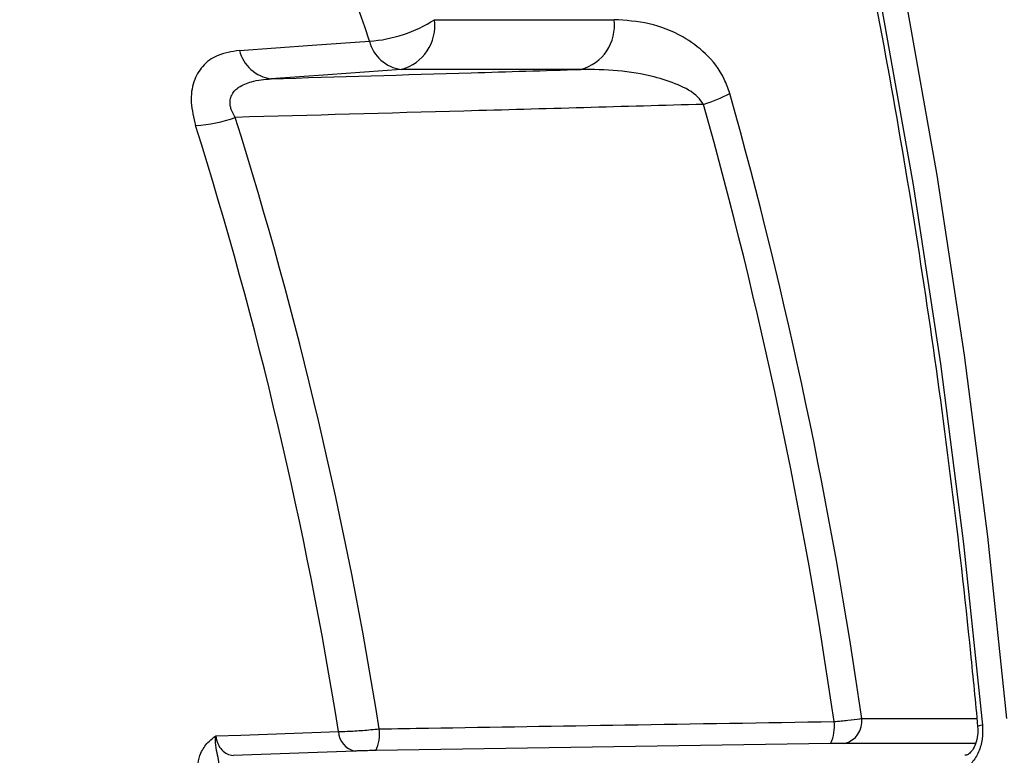
# Model space of a CAD drawing. Extents: x -3158 to 7232, y -1985 to 2316.
# Drawn here: x 1701 to 1707, y -1639 to -1634 of the extents above; entities that cross this region are included whole.
import ezdxf

# ---------------------------------------------------------------- set-up
doc = ezdxf.new("R2010")
doc.units = 0
doc.header["$MEASUREMENT"] = 0
doc.layers.get('0').update_dxf_attribs({"linetype": 'CONTINUOUS'})
doc.layers.get('Defpoints').update_dxf_attribs({"linetype": 'CONTINUOUS'})
doc.layers.add('ELEKTROANSCHLUSS', color=7, linetype='CONTINUOUS')
doc.styles.add('SIMP_025_20', font='SIMPLEX.SHX', dxfattribs={"height": 5})
doc.styles.add('STAND_025_20', font='arial.ttf', dxfattribs={"height": 5})
doc.dimstyles.new('ISO_025_50', dxfattribs={"dimtxt": 12.5, "dimasz": 10, "dimexe": 1.25, "dimexo": 0.63, "dimgap": 5, "dimtad": 1, "dimdec": 4, "dimdsep": 46, "dimtxsty": 'SIMP_025_20', "dimblk1": 'OBLIQUE', "dimblk2": 'OBLIQUE', "dimsah": 1, "dimcen": 10, "dimclrd": 256, "dimclre": 256, "dimclrt": 256, "dimadec": 0, "dimazin": 0, "dimtfac": 1, "dimtdec": 4, "dimtmove": 0, "dimatfit": 3, "dimldrblk": 'OBLIQUE', "dimfxl": 1, "dimtvp": 1, "dimtolj": 1, "dimtzin": 0, "dimarcsym": 0})

# ---------------------------------------------------------------- blocks, each defined once
blk = doc.blocks.new('_ARCHTICK')
at = {"color": 0, "linetype": 'ByBlock', "const_width": 0.15}
blk.add_lwpolyline([(-0.5, -0.5), (0.5, 0.5)], dxfattribs=at)
blk = doc.blocks.new('*D19')
at = {"layer": 'Defpoints', "color": 0, "transparency": 16777216}
for p in [(1663.3815, -1605.0065), (1685.2195, -1709.985), (1726.8584, -1709.985)]:
    blk.add_point(p, dxfattribs=at)
at = {"layer": 'ELEKTROANSCHLUSS', "color": 7, "lineweight": -2, "transparency": 16777216}
for p, q in [((1726.8584, -1603.0065), (1726.8584, -1711.985)), ((1664.0115, -1605.0065), (1728.1084, -1605.0065)), ((1685.8495, -1709.985), (1728.1084, -1709.985))]:
    blk.add_line(p, q, dxfattribs=at)
at = {"layer": 'ELEKTROANSCHLUSS', "color": 7, "lineweight": -2, "transparency": 16777216, "xscale": 5, "yscale": 5, "zscale": 5}
for p, rotation in [((1726.8584, -1605.0065), 90), ((1726.8584, -1709.985), 270)]:
    blk.add_blockref('_ARCHTICK', p, dxfattribs=dict(at, rotation=rotation))
at = {"layer": 'ELEKTROANSCHLUSS', "color": 7, "transparency": 16777216, "insert": (1719.3055, -1657.4957), "char_height": 5, "attachment_point": 5, "rotation": 90, "style": 'STAND_025_20'}
blk.add_mtext('\\A1;105', dxfattribs=at)
blk = doc.blocks.new('*D20')
at = {"layer": 'Defpoints', "color": 0, "transparency": 16777216}
for p in [(1684.9242, -1588.695), (1685.2195, -1709.985), (1745.8584, -1709.985)]:
    blk.add_point(p, dxfattribs=at)
at = {"layer": 'ELEKTROANSCHLUSS', "color": 7, "lineweight": -2, "transparency": 16777216}
for p, q in [((1745.8584, -1586.695), (1745.8584, -1711.985)), ((1685.5542, -1588.695), (1747.1084, -1588.695)), ((1685.8495, -1709.985), (1747.1084, -1709.985))]:
    blk.add_line(p, q, dxfattribs=at)
at = {"layer": 'ELEKTROANSCHLUSS', "color": 7, "lineweight": -2, "transparency": 16777216, "xscale": 5, "yscale": 5, "zscale": 5}
for p, rotation in [((1745.8584, -1588.695), 90), ((1745.8584, -1709.985), 270)]:
    blk.add_blockref('_ARCHTICK', p, dxfattribs=dict(at, rotation=rotation))
at = {"layer": 'ELEKTROANSCHLUSS', "color": 7, "transparency": 16777216, "insert": (1738.3038, -1649.34), "char_height": 5, "attachment_point": 5, "rotation": 90, "style": 'STAND_025_20'}
blk.add_mtext('\\A1;121.3', dxfattribs=at)

msp = doc.modelspace()

# ---------------------------------------------------------------- linework, layer by layer
at = {"color": 7, "linetype": 'Continuous', "lineweight": 25}
for p, q in [((1703.93693, -1634.26926), (1705.01841, -1634.26926)), ((1704.81738, -1634.56885), (1703.7359, -1634.56885)), ((1706.51042, -1638.47728), (1707.20397, -1638.47728)), ((1706.32263, -1638.62799), (1703.58231, -1638.67048)), ((1707.19698, -1638.62723), (1706.40713, -1638.62723)), ((1703.45856, -1638.67344), (1702.72377, -1638.69941))]:
    msp.add_line(p, q, dxfattribs=at)
at = {"color": 7, "linetype": 'Continuous', "lineweight": 25, "flags": 128}
for points in [[(1703.54972, -1624.07384), (1703.97467, -1625.00588), (1704.37783, -1625.95708), (1704.75877, -1626.92643), (1705.11707, -1627.91289), (1705.45236, -1628.9154), (1705.76428, -1629.93289), (1706.05248, -1630.96427), (1706.31667, -1632.00843), (1706.55656, -1633.06426), (1706.7719, -1634.13063), (1706.96244, -1635.20638), (1707.128, -1636.29038), (1707.26838, -1637.38146), (1707.38345, -1638.47845)], [(1703.42751, -1624.19229), (1703.85003, -1625.11917), (1704.25087, -1626.06513), (1704.6296, -1627.02913), (1704.9858, -1628.01015), (1705.31911, -1629.00714), (1705.62915, -1630.01903), (1705.9156, -1631.04473), (1706.17815, -1632.08314), (1706.41653, -1633.13315), (1706.63046, -1634.19364), (1706.81973, -1635.26346), (1706.98413, -1636.34148), (1707.12349, -1637.42652), (1707.23765, -1638.51744)], [(1702.7613, -1634.4544), (1703.19884, -1634.42328), (1703.54484, -1634.39867)], [(1703.7359, -1634.56885), (1703.29436, -1634.60053), (1702.95252, -1634.62506)], [(1707.23765, -1638.51744), (1707.22594, -1638.51984), (1707.21705, -1638.52216), (1707.21129, -1638.52432), (1707.20886, -1638.52624), (1707.2088, -1638.52674)], [(1702.6184, -1638.58273), (1702.77013, -1638.57739), (1703.35805, -1638.5567)]]:
    msp.add_lwpolyline(points, dxfattribs=at)
at = {"color": 7, "linetype": 'Continuous', "lineweight": 25}
for centre, radius, start, end in [((1683.35556, -1641.10883), 21.27518, 18.384862, 33.926857), ((1703.48613, -1633.56209), 0.83864, 274.014542, 302.516214), ((1703.66516, -1634.30414), 0.274, 284.962893, 7.312361), ((1704.74663, -1634.30414), 0.274, 284.962893, 7.312361), ((1703.765, -1634.34385), 0.22688, 193.983813, 262.631769), ((1702.98173, -1634.39987), 0.22708, 193.894877, 262.608695), ((1705.31047, -1633.96494), 0.85065, 286.864773, 298.391524), ((1677.47336, -1642.64775), 29.33502, 8.173253, 15.692712), ((1677.54689, -1642.64873), 29.0949, 8.206139, 15.693111), ((1702.44717, -1634.06832), 0.84038, 273.439291, 290.125896), ((1678.1299, -1642.59719), 25.79498, 9.049037, 17.460658), ((1678.04651, -1642.59828), 25.63217, 9.072032, 17.461), ((1706.37619, -1638.49537), 0.13544, 283.202497, 7.676803), ((1703.38497, -1638.57093), 0.22102, 333.230702, 8.003781), ((1706.11913, -1638.52747), 0.22697, 333.713554, 8.004189), ((1703.48098, -1638.5525), 0.123, 181.956624, 259.498418)]:
    msp.add_arc(centre, radius, start, end, dxfattribs=at)
for points, knots in [([(1703.4078, -1624.23501), (1703.47817, -1624.38553), (1703.68232, -1624.82227), (1704.00601, -1625.5584), (1704.3723, -1626.44812), (1704.7189, -1627.35357), (1705.04581, -1628.27359), (1705.35262, -1629.2074), (1705.63907, -1630.15409), (1705.90488, -1631.11278), (1706.14981, -1632.08257), (1706.37362, -1633.06255), (1706.57611, -1634.05178), (1706.75705, -1635.04935), (1706.91637, -1636.05431), (1707.05358, -1637.06575), (1707.1479, -1637.89089), (1707.19463, -1638.37886), (1707.20879, -1638.52669)], [0, 0, 0, 0, 0.03515215, 0.10199126, 0.16883261, 0.23567412, 0.30251587, 0.36935789, 0.43620023, 0.50304291, 0.56988594, 0.63672932, 0.70357305, 0.77041711, 0.83726147, 0.90410611, 0.970951, 1, 1, 1, 1]), ([(1705.67096, -1661.49843), (1705.74142, -1661.34709), (1705.94558, -1660.90852), (1706.26905, -1660.16963), (1706.63477, -1659.27708), (1706.98066, -1658.36891), (1707.30671, -1657.44629), (1707.61253, -1656.51), (1707.89787, -1655.56094), (1708.16244, -1654.6), (1708.40602, -1653.62809), (1708.62836, -1652.64611), (1708.82926, -1651.65499), (1709.00854, -1650.65565), (1709.16602, -1649.64904), (1709.30158, -1648.63611), (1709.41506, -1647.61779), (1709.50639, -1646.59505), (1709.57546, -1645.56885), (1709.62221, -1644.54014), (1709.6466, -1643.5099), (1709.64861, -1642.47908), (1709.62823, -1641.44866), (1709.58549, -1640.41961), (1709.52043, -1639.39288), (1709.43309, -1638.36944), (1709.32358, -1637.35025), (1709.19198, -1636.33627), (1709.03841, -1635.32845), (1708.86303, -1634.32773), (1708.666, -1633.33505), (1708.44749, -1632.35135), (1708.2077, -1631.37754), (1707.94687, -1630.41454), (1707.66524, -1629.46326), (1707.36306, -1628.52458), (1707.04059, -1627.59941), (1706.69825, -1626.68853), (1706.33595, -1625.79315), (1705.99275, -1624.99904), (1705.76515, -1624.5085), (1705.67096, -1624.3055)], [0, 0, 0, 0, 0.01378266, 0.03993905, 0.06609587, 0.09225256, 0.11840905, 0.14456532, 0.17072133, 0.19687708, 0.22303256, 0.24918776, 0.2753427, 0.3014974, 0.32765186, 0.35380612, 0.37996021, 0.40611414, 0.43226797, 0.45842172, 0.48457542, 0.51072913, 0.53688286, 0.56303667, 0.58919057, 0.61534461, 0.64149883, 0.66765325, 0.69380793, 0.71996288, 0.74611814, 0.77227372, 0.79842966, 0.82458597, 0.85074265, 0.87689971, 0.90305714, 0.92921494, 0.95537308, 0.98153152, 1, 1, 1, 1]), ([(1705.71495, -1634.71327), (1705.70473, -1634.68393), (1705.67146, -1634.58844), (1705.57282, -1634.46693), (1705.41774, -1634.35554), (1705.23003, -1634.28251), (1705.08901, -1634.27368), (1705.01841, -1634.26926)], [0, 0, 0, 0, 0.0861353, 0.2803513, 0.473001, 0.736152, 1, 1, 1, 1]), ([(1702.7613, -1634.4544), (1702.7151, -1634.46164), (1702.63083, -1634.47485), (1702.53696, -1634.54279), (1702.48047, -1634.63897), (1702.46276, -1634.76504), (1702.486, -1634.8599), (1702.49759, -1634.90718)], [0, 0, 0, 0, 0.2392976, 0.4365179, 0.6201766, 0.8106611, 1, 1, 1, 1]), ([(1702.95252, -1634.62506), (1703.35441, -1634.61297), (1703.97584, -1634.59428), (1704.5977, -1634.57549), (1704.81738, -1634.56885)], [0, 0, 0, 0, 0.6467307, 1, 1, 1, 1]), ([(1705.55726, -1634.779), (1705.54633, -1634.76428), (1705.50611, -1634.71013), (1705.40013, -1634.65591), (1705.23812, -1634.60338), (1705.04001, -1634.57129), (1704.89162, -1634.56967), (1704.81738, -1634.56885)], [0, 0, 0, 0, 0.0644519, 0.2371164, 0.4306209, 0.7151216, 1, 1, 1, 1]), ([(1702.73633, -1634.85738), (1702.72721, -1634.84163), (1702.7139, -1634.81865), (1702.70385, -1634.77921), (1702.70453, -1634.7493), (1702.71846, -1634.71181), (1702.73803, -1634.69039), (1702.77765, -1634.66222), (1702.84196, -1634.63565), (1702.91214, -1634.62893), (1702.95252, -1634.62506)], [0, 0, 0, 0, 0.12073361, 0.17609532, 0.28924026, 0.34212303, 0.4924043, 0.51259526, 0.71952368, 1, 1, 1, 1]), ([(1705.55726, -1634.779), (1705.07612, -1634.79251), (1704.13533, -1634.81892), (1703.19551, -1634.84476), (1702.73633, -1634.85738)], [0, 0, 0, 0, 0.51141443, 1, 1, 1, 1]), ([(1706.34389, -1638.49587), (1706.37225, -1638.49316), (1706.42904, -1638.48774), (1706.48231, -1638.4812), (1706.50679, -1638.47779), (1706.51042, -1638.47728)], [0, 0, 0, 0, 0.45957492, 0.91996031, 1, 1, 1, 1]), ([(1703.35805, -1638.5567), (1703.37499, -1638.55614), (1703.41818, -1638.5547), (1703.50375, -1638.54934), (1703.57054, -1638.54321), (1703.60384, -1638.54016)], [0, 0, 0, 0, 0.2444917, 0.6233615, 1, 1, 1, 1]), ([(1703.60384, -1638.54016), (1703.70252, -1638.53856), (1704.19591, -1638.53056), (1705.10921, -1638.51578), (1705.92395, -1638.50264), (1706.34389, -1638.49587)], [0, 0, 0, 0, 0.1080558, 0.5402792, 1, 1, 1, 1]), ([(1707.23765, -1638.51744), (1707.2383, -1638.54555), (1707.2396, -1638.60178), (1707.21637, -1638.68138), (1707.17725, -1638.74537), (1707.12388, -1638.79039), (1707.08305, -1638.79633), (1707.06206, -1638.79938)], [0, 0, 0, 0, 0.1975805, 0.3951675, 0.5926722, 0.7906042, 1, 1, 1, 1]), ([(1707.20844, -1638.52673), (1707.20914, -1638.54411), (1707.2106, -1638.57992), (1707.19794, -1638.63082), (1707.1774, -1638.67063), (1707.154, -1638.69308), (1707.14085, -1638.69981), (1707.13442, -1638.69818), (1707.13224, -1638.69763)], [0, 0, 0, 0, 0.172396, 0.3552248, 0.5345933, 0.7116289, 0.9022225, 1, 1, 1, 1]), ([(1702.51413, -1638.82015), (1702.51237, -1638.79607), (1702.50885, -1638.74793), (1702.52899, -1638.67728), (1702.56499, -1638.62576), (1702.59883, -1638.59749), (1702.61483, -1638.5854), (1702.61822, -1638.58287), (1702.6184, -1638.58273)], [0, 0, 0, 0, 0.2268469, 0.4534427, 0.7501294, 0.9472154, 0.9972386, 1, 1, 1, 1]), ([(1702.6502, -1638.79929), (1702.64694, -1638.78678), (1702.63993, -1638.75992), (1702.63491, -1638.71705), (1702.62345, -1638.67396), (1702.61611, -1638.62204), (1702.61769, -1638.59042), (1702.61838, -1638.58299), (1702.6184, -1638.58273)], [0, 0, 0, 0, 0.1493492, 0.3205513, 0.6274764, 0.9136703, 0.9970205, 1, 1, 1, 1]), ([(1702.6184, -1638.58273), (1702.62206, -1638.59872), (1702.62941, -1638.63081), (1702.6545, -1638.6686), (1702.68681, -1638.6945), (1702.71145, -1638.69777), (1702.72377, -1638.69941)], [0, 0, 0, 0, 0.248354, 0.4985553, 0.7491747, 1, 1, 1, 1]), ([(1706.40713, -1638.62723), (1706.39364, -1638.62727), (1706.36872, -1638.62734), (1706.33713, -1638.62779), (1706.32263, -1638.62799)], [0, 0, 0, 0, 0.540898, 1, 1, 1, 1]), ([(1703.58231, -1638.67048), (1703.56548, -1638.67077), (1703.53182, -1638.67136), (1703.48865, -1638.67244), (1703.46703, -1638.67316), (1703.45856, -1638.67344)], [0, 0, 0, 0, 0.378045, 0.756341, 1, 1, 1, 1])]:
    msp.add_open_spline(points, degree=3, knots=knots, dxfattribs=at)

# ---------------------------------------------------------------- dimensions: what is measured, and where the dimension line sits
at = {"layer": 'ELEKTROANSCHLUSS'}
for base, p1, picture, middle in [((1745.8584, -1709.98496), (1684.92417, -1588.69496), '*D20', (1738.30383, -1649.33996)), ((1726.8584, -1709.98496), (1663.38154, -1605.00648), '*D19', (1719.30554, -1657.49572))]:
    dim = msp.add_linear_dim(base=base, p1=p1, p2=(1685.21954, -1709.98496), angle=90, dimstyle='ISO_025_50', override={"dimtxt": 5, "dimasz": 5, "dimdec": 1, "dimtxsty": 'STAND_025_20', "dimblk1": 'ARCHTICK', "dimblk2": 'ARCHTICK', "dimdle": 2, "dimclrd": 7, "dimclre": 7, "dimclrt": 7, "dimtdec": 1, "dimldrblk": 'ARCHTICK'}, dxfattribs=at)
    dim.commit()
    dim.dimension.update_dxf_attribs({"geometry": picture, "text_midpoint": middle})

doc.saveas('drawing.dxf')
